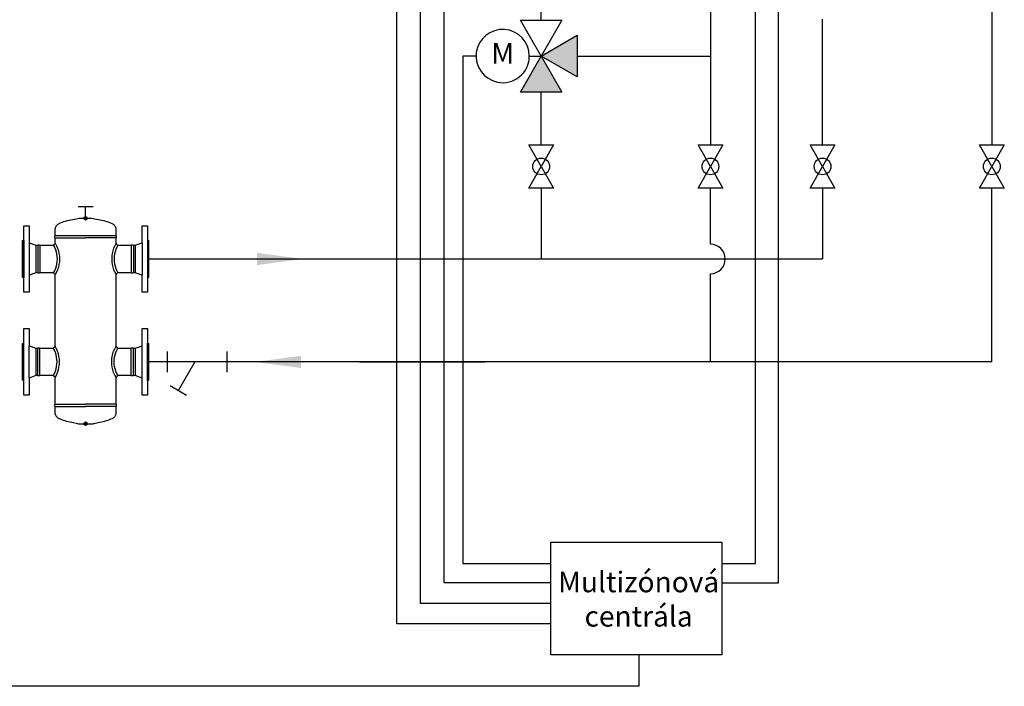
# Paper-space layout 'Rozvržení1' of a CAD drawing. Units: inches. Extents: x 0.47 to 10.28, y 0.43 to 7.69.
# Drawn here: x 4.7 to 10.28, y 0.43 to 4.2 of the extents above; entities that cross this region are included whole.
import ezdxf

# ---------------------------------------------------------------- set-up
doc = ezdxf.new("R2010")
doc.units = ezdxf.units.IN
doc.header["$MEASUREMENT"] = 0
doc.linetypes.add('DASHED', pattern=[15, 12, -3])
doc.layers.add('1', color=7, linetype='Continuous')
doc.styles.add('CONVERTER_2', font='complex.shx', dxfattribs={"width": 0.665})
doc.styles.get("Standard").update_dxf_attribs({"font": 'arial.ttf'})
doc.dimstyles.get("Standard").update_dxf_attribs({"dimtxt": 0.18, "dimasz": 0.18, "dimexe": 0.18, "dimexo": 0.0625, "dimgap": 0.09, "dimtad": 0, "dimtih": 1, "dimtoh": 1, "dimdec": 4, "dimzin": 0, "dimdsep": 46, "dimtxsty": 'Standard', "dimcen": 0.09, "dimadec": 0, "dimazin": 0, "dimtfac": 1, "dimtdec": 4, "dimtofl": 0, "dimtmove": 0, "dimatfit": 3, "dimfxl": 1, "dimtolj": 1, "dimtzin": 0, "dimarcsym": 0})

psp = doc.layouts.new('Rozvržení1')

# ---------------------------------------------------------------- hatches: boundary and pattern name
at = {"layer": '1', "linetype": 'Continuous'}
for color, points in [(256, [(7.6506, 3.9979), (7.8547, 3.8801), (7.8547, 3.9979), (7.8547, 4.1157)]), (256, [(7.5328, 3.7938), (7.6506, 3.9979), (7.7684, 3.7938), (7.6506, 3.7938)]), (7, [(5.0787, 3.0783, 1), (5.059, 3.0783, 1)]), (7, [(5.0787, 1.914, 1), (5.059, 1.914, 1)])]:
    psp.add_hatch(color=color, dxfattribs=at).paths.add_polyline_path(points)

# ---------------------------------------------------------------- linework, layer by layer
for p, q in [((6.8326, 0.7793), (6.8326, 6.36)), ((8.8654, 1.1225), (8.8654, 6.3582)), ((6.9655, 5.0172), (6.9655, 0.894)), ((7.1008, 1.0115), (7.1008, 4.3838)), ((7.2065, 3.9976), (7.2065, 1.1225)), ((7.2065, 1.1225), (7.7054, 1.1225)), ((8.6748, 1.1225), (8.8654, 1.1225)), ((7.7036, 1.0115), (7.1008, 1.0115)), ((8.6748, 1.0115), (8.996, 1.0115)), ((7.705, 0.894), (6.9655, 0.894)), ((7.7054, 0.7793), (6.8326, 0.7793)), ((8.2043, 0.6017), (8.2043, 0.4255)), ((8.2043, 0.4255), (2.765, 0.4255))]:
    psp.add_line(p, q)
at = {"color": 7, "linetype": 'Continuous'}
for p, q in [((4.9756, 3.0677), (4.9857, 3.07)), ((4.9857, 3.07), (4.9958, 3.0721)), ((4.9958, 3.0721), (5.0058, 3.074)), ((5.0058, 3.074), (5.0156, 3.0756)), ((5.0156, 3.0756), (5.0253, 3.0771)), ((5.0253, 3.0771), (5.0346, 3.0783)), ((5.0346, 3.0783), (5.0688, 3.0783)), ((5.103, 3.078), (5.0353, 3.0781)), ((5.0688, 3.0783), (5.1025, 3.0783)), ((5.1025, 3.0783), (5.1119, 3.0771)), ((5.1119, 3.0771), (5.1216, 3.0756)), ((5.1216, 3.0756), (5.1315, 3.074)), ((5.1315, 3.074), (5.1415, 3.0721)), ((5.1415, 3.0721), (5.1516, 3.07)), ((5.1516, 3.07), (5.1618, 3.0677)), ((4.718, 3.0363), (4.7486, 3.0363)), ((4.718, 2.9538), (4.718, 3.0363)), ((4.7486, 3.0363), (4.7486, 2.9394)), ((4.8972, 3.0156), (4.8973, 3.0192)), ((4.8972, 2.9791), (4.8972, 3.0156)), ((4.8973, 3.0192), (4.8978, 3.0227)), ((4.8978, 3.0227), (4.8987, 3.0261)), ((4.8987, 3.0261), (4.8999, 3.0294)), ((4.8999, 3.0294), (4.9013, 3.0325)), ((4.9013, 3.0325), (4.9031, 3.0355)), ((4.9031, 3.0355), (4.9051, 3.0384)), ((4.9051, 3.0384), (4.9074, 3.041)), ((4.9074, 3.041), (4.9099, 3.0434)), ((4.9099, 3.0434), (4.9127, 3.0455)), ((4.9127, 3.0455), (4.9157, 3.0475)), ((4.9157, 3.0475), (4.9189, 3.0491)), ((4.9189, 3.0491), (4.9276, 3.0527)), ((4.9276, 3.0527), (4.9367, 3.0562)), ((4.9367, 3.0562), (4.9461, 3.0594)), ((4.9461, 3.0594), (4.9558, 3.0624)), ((4.9558, 3.0624), (4.9656, 3.0652)), ((4.9656, 3.0652), (4.9756, 3.0677)), ((5.1618, 3.0677), (5.1718, 3.0652)), ((5.1718, 3.0652), (5.1818, 3.0624)), ((5.1818, 3.0624), (5.1915, 3.0594)), ((5.1915, 3.0594), (5.2009, 3.0562)), ((5.2009, 3.0562), (5.2101, 3.0527)), ((5.2101, 3.0527), (5.2188, 3.0491)), ((5.2188, 3.0491), (5.222, 3.0475)), ((5.222, 3.0475), (5.225, 3.0455)), ((5.225, 3.0455), (5.2277, 3.0434)), ((5.2277, 3.0434), (5.2303, 3.041)), ((5.2303, 3.041), (5.2325, 3.0384)), ((5.2325, 3.0384), (5.2346, 3.0355)), ((5.2346, 3.0355), (5.2363, 3.0325)), ((5.2363, 3.0325), (5.2378, 3.0294)), ((5.2378, 3.0294), (5.2389, 3.0261)), ((5.2389, 3.0261), (5.2398, 3.0227)), ((5.2398, 3.0227), (5.2403, 3.0192)), ((5.2403, 3.0192), (5.2405, 3.0156)), ((5.2405, 3.0156), (5.2405, 2.9791)), ((5.3891, 3.0363), (5.4197, 3.0363)), ((5.3891, 2.9394), (5.3891, 3.0363)), ((5.4197, 3.0363), (5.4197, 2.9539)), ((4.8949, 2.973), (4.895, 2.974)), ((4.895, 2.9719), (4.8949, 2.973)), ((4.895, 2.974), (4.8951, 2.9751)), ((4.8951, 2.9709), (4.895, 2.9719)), ((4.8951, 2.9751), (4.8952, 2.9761)), ((4.8952, 2.9699), (4.8951, 2.9709)), ((4.8952, 2.9761), (4.8955, 2.9771)), ((4.8955, 2.9689), (4.8952, 2.9699)), ((4.8955, 2.9771), (4.8958, 2.9781)), ((4.8958, 2.9678), (4.8955, 2.9689)), ((4.8958, 2.9781), (4.8961, 2.9791)), ((4.8961, 2.9669), (4.8958, 2.9678)), ((4.8961, 2.9791), (4.8972, 2.9791)), ((4.8972, 2.9669), (4.8961, 2.9669)), ((4.8961, 2.9669), (5.0687, 2.9669)), ((5.2415, 2.9791), (4.897, 2.9791)), ((4.8972, 2.9347), (4.8972, 2.9669)), ((5.2415, 2.9669), (5.0689, 2.9669)), ((5.2405, 2.9791), (5.2415, 2.9791)), ((5.2405, 2.9669), (5.2405, 2.9347)), ((5.2415, 2.9669), (5.2405, 2.9669)), ((5.2415, 2.9791), (5.2419, 2.9781)), ((5.2419, 2.9678), (5.2415, 2.9669)), ((5.2419, 2.9781), (5.2422, 2.9771)), ((5.2422, 2.9689), (5.2419, 2.9678)), ((5.2422, 2.9771), (5.2424, 2.9761)), ((5.2424, 2.9699), (5.2422, 2.9689)), ((5.2424, 2.9761), (5.2426, 2.9751)), ((5.2426, 2.9709), (5.2424, 2.9699)), ((5.2426, 2.9751), (5.2427, 2.974)), ((5.2427, 2.9719), (5.2426, 2.9709)), ((5.2427, 2.974), (5.2427, 2.973)), ((5.2427, 2.973), (5.2427, 2.9719)), ((4.7119, 2.9516), (4.718, 2.9538)), ((4.7119, 2.7436), (4.7119, 2.9516)), ((4.718, 2.9538), (4.718, 2.7414)), ((4.7486, 2.9394), (4.7486, 2.7559)), ((4.7486, 2.9394), (4.7875, 2.9252)), ((4.7875, 2.9252), (4.7875, 2.77)), ((4.7875, 2.9252), (4.7975, 2.9252)), ((4.7975, 2.9263), (4.7985, 2.9266)), ((4.7975, 2.9263), (4.7975, 2.769)), ((4.7975, 2.9252), (4.7975, 2.9263)), ((4.7985, 2.9266), (4.7995, 2.9269)), ((4.7995, 2.9269), (4.8005, 2.9271)), ((4.8005, 2.9271), (4.8016, 2.9273)), ((4.8016, 2.9273), (4.8026, 2.9274)), ((4.8026, 2.9274), (4.8036, 2.9274)), ((4.8036, 2.9274), (4.8047, 2.9274)), ((4.8047, 2.9274), (4.8057, 2.9273)), ((4.8057, 2.9273), (4.8067, 2.9271)), ((4.8067, 2.9271), (4.8078, 2.9269)), ((4.8078, 2.9269), (4.8088, 2.9266)), ((4.8088, 2.9266), (4.8098, 2.9263)), ((4.8098, 2.9263), (4.8098, 2.769)), ((4.8098, 2.9263), (4.8098, 2.9252)), ((4.8098, 2.9252), (4.8865, 2.9252)), ((4.8859, 2.9263), (4.8871, 2.9268)), ((4.8859, 2.9263), (4.8924, 2.9139)), ((4.8865, 2.9252), (4.8859, 2.9263)), ((4.8871, 2.9268), (4.8881, 2.9274)), ((4.8881, 2.9274), (4.8892, 2.9281)), ((4.8892, 2.9281), (4.8901, 2.9288)), ((4.8901, 2.9288), (4.8911, 2.9296)), ((4.8911, 2.9296), (4.892, 2.9304)), ((4.892, 2.9304), (4.8928, 2.9313)), ((4.8924, 2.9139), (4.8976, 2.9011)), ((4.8928, 2.9313), (4.8936, 2.9322)), ((4.8936, 2.9322), (4.8943, 2.9332)), ((4.8943, 2.9332), (4.895, 2.9343)), ((4.895, 2.9343), (4.8956, 2.9353)), ((4.8956, 2.9353), (4.8961, 2.9365)), ((4.8961, 2.9365), (4.8972, 2.9347)), ((4.8961, 2.9365), (4.9037, 2.9225)), ((4.9037, 2.9225), (4.9099, 2.9081)), ((4.9099, 2.9081), (4.9147, 2.8933)), ((5.2277, 2.9081), (5.2229, 2.8933)), ((5.2339, 2.9225), (5.2277, 2.9081)), ((5.2415, 2.9365), (5.2339, 2.9225)), ((5.2453, 2.9139), (5.24, 2.9011)), ((5.2405, 2.9347), (5.2415, 2.9365)), ((5.2415, 2.9365), (5.242, 2.9353)), ((5.242, 2.9353), (5.2426, 2.9343)), ((5.2426, 2.9343), (5.2433, 2.9332)), ((5.2433, 2.9332), (5.244, 2.9322)), ((5.244, 2.9322), (5.2448, 2.9313)), ((5.2448, 2.9313), (5.2457, 2.9304)), ((5.2517, 2.9263), (5.2453, 2.9139)), ((5.2457, 2.9304), (5.2466, 2.9296)), ((5.2466, 2.9296), (5.2475, 2.9288)), ((5.2475, 2.9288), (5.2485, 2.9281)), ((5.2485, 2.9281), (5.2495, 2.9274)), ((5.2495, 2.9274), (5.2506, 2.9268)), ((5.2506, 2.9268), (5.2517, 2.9263)), ((5.2517, 2.9263), (5.2511, 2.9252)), ((5.2511, 2.9252), (5.3279, 2.9252)), ((5.3279, 2.9263), (5.3289, 2.9266)), ((5.3279, 2.9263), (5.3279, 2.769)), ((5.3279, 2.9252), (5.3279, 2.9263)), ((5.3289, 2.9266), (5.3299, 2.9269)), ((5.3299, 2.9269), (5.3309, 2.9271)), ((5.3309, 2.9271), (5.3319, 2.9273)), ((5.3319, 2.9273), (5.333, 2.9274)), ((5.333, 2.9274), (5.334, 2.9274)), ((5.334, 2.9274), (5.335, 2.9274)), ((5.335, 2.9274), (5.3361, 2.9273)), ((5.3361, 2.9273), (5.3371, 2.9271)), ((5.3371, 2.9271), (5.3381, 2.9269)), ((5.3381, 2.9269), (5.3391, 2.9266)), ((5.3391, 2.9266), (5.3401, 2.9263)), ((5.3401, 2.9263), (5.3401, 2.769)), ((5.3401, 2.9263), (5.3401, 2.9252)), ((5.3401, 2.9252), (5.3501, 2.9252)), ((5.3501, 2.9252), (5.3891, 2.9394)), ((5.3503, 2.9253), (5.3503, 2.7699)), ((5.3891, 2.9393), (5.3891, 2.7561)), ((5.4197, 2.9539), (5.4197, 2.7414)), ((5.4197, 2.9539), (5.4258, 2.9516)), ((5.4258, 2.9516), (5.4258, 2.7436)), ((4.8976, 2.9011), (4.9017, 2.888)), ((4.9017, 2.888), (4.9046, 2.8747)), ((4.9046, 2.8747), (4.9063, 2.8612)), ((4.9063, 2.8612), (4.9069, 2.8476)), ((4.9069, 2.8476), (4.9063, 2.8341)), ((4.9147, 2.8933), (4.9181, 2.8783)), ((4.9181, 2.8783), (4.9202, 2.863)), ((4.9202, 2.863), (4.9209, 2.8476)), ((4.9209, 2.8476), (4.9202, 2.8323)), ((5.2174, 2.863), (5.2167, 2.8476)), ((5.2167, 2.8476), (5.2174, 2.8323)), ((5.2195, 2.8783), (5.2174, 2.863)), ((5.2229, 2.8933), (5.2195, 2.8783)), ((5.2313, 2.8612), (5.2307, 2.8476)), ((5.2307, 2.8476), (5.2313, 2.8341)), ((5.233, 2.8747), (5.2313, 2.8612)), ((5.236, 2.888), (5.233, 2.8747)), ((5.24, 2.9011), (5.236, 2.888)), ((4.8976, 2.7942), (4.8924, 2.7814)), ((4.9017, 2.8073), (4.8976, 2.7942)), ((4.9046, 2.8206), (4.9017, 2.8073)), ((4.9063, 2.8341), (4.9046, 2.8206)), ((4.9147, 2.8019), (4.9099, 2.7871)), ((4.9181, 2.817), (4.9147, 2.8019)), ((4.9202, 2.8323), (4.9181, 2.817)), ((5.2174, 2.8323), (5.2195, 2.817)), ((5.2195, 2.817), (5.2229, 2.8019)), ((5.2229, 2.8019), (5.2277, 2.7871)), ((5.2313, 2.8341), (5.233, 2.8206)), ((5.233, 2.8206), (5.236, 2.8073)), ((5.236, 2.8073), (5.24, 2.7942)), ((5.24, 2.7942), (5.2453, 2.7814)), ((4.718, 2.7414), (4.7119, 2.7436)), ((4.718, 2.659), (4.718, 2.7414)), ((4.7875, 2.77), (4.7486, 2.7558)), ((4.7486, 2.7558), (4.7486, 2.659)), ((4.7975, 2.77), (4.7875, 2.77)), ((4.7975, 2.769), (4.7975, 2.77)), ((4.7985, 2.7686), (4.7975, 2.769)), ((4.7995, 2.7683), (4.7985, 2.7686)), ((4.8005, 2.7681), (4.7995, 2.7683)), ((4.8016, 2.7679), (4.8005, 2.7681)), ((4.8026, 2.7678), (4.8016, 2.7679)), ((4.8036, 2.7678), (4.8026, 2.7678)), ((4.8047, 2.7678), (4.8036, 2.7678)), ((4.8057, 2.7679), (4.8047, 2.7678)), ((4.8067, 2.7681), (4.8057, 2.7679)), ((4.8078, 2.7683), (4.8067, 2.7681)), ((4.8088, 2.7686), (4.8078, 2.7683)), ((4.8098, 2.769), (4.8088, 2.7686)), ((4.8098, 2.77), (4.8098, 2.769)), ((4.8865, 2.77), (4.8098, 2.77)), ((4.8924, 2.7814), (4.8859, 2.769)), ((4.8859, 2.769), (4.8865, 2.77)), ((4.8871, 2.7685), (4.8859, 2.769)), ((4.8881, 2.7678), (4.8871, 2.7685)), ((4.8892, 2.7672), (4.8881, 2.7678)), ((4.8901, 2.7665), (4.8892, 2.7672)), ((4.8911, 2.7657), (4.8901, 2.7665)), ((4.892, 2.7648), (4.8911, 2.7657)), ((4.8928, 2.7639), (4.892, 2.7648)), ((4.8936, 2.763), (4.8928, 2.7639)), ((4.8943, 2.762), (4.8936, 2.763)), ((4.895, 2.761), (4.8943, 2.762)), ((4.8956, 2.7599), (4.895, 2.761)), ((4.8961, 2.7588), (4.8956, 2.7599)), ((4.9037, 2.7727), (4.8961, 2.7588)), ((4.8972, 2.7604), (4.8961, 2.7588)), ((4.8972, 2.3516), (4.8972, 2.7604)), ((4.9099, 2.7871), (4.9037, 2.7727)), ((5.2277, 2.7871), (5.2339, 2.7727)), ((5.2339, 2.7727), (5.2415, 2.7588)), ((5.2415, 2.7588), (5.2405, 2.7604)), ((5.2405, 2.7604), (5.2405, 2.3516)), ((5.242, 2.7599), (5.2415, 2.7588)), ((5.2426, 2.761), (5.242, 2.7599)), ((5.2433, 2.762), (5.2426, 2.761)), ((5.244, 2.763), (5.2433, 2.762)), ((5.2448, 2.7639), (5.244, 2.763)), ((5.2457, 2.7648), (5.2448, 2.7639)), ((5.2453, 2.7814), (5.2517, 2.769)), ((5.2466, 2.7657), (5.2457, 2.7648)), ((5.2475, 2.7665), (5.2466, 2.7657)), ((5.2485, 2.7672), (5.2475, 2.7665)), ((5.2495, 2.7678), (5.2485, 2.7672)), ((5.2506, 2.7685), (5.2495, 2.7678)), ((5.2517, 2.769), (5.2506, 2.7685)), ((5.3279, 2.77), (5.2511, 2.77)), ((5.2511, 2.77), (5.2517, 2.769)), ((5.3279, 2.769), (5.3279, 2.77)), ((5.3289, 2.7686), (5.3279, 2.769)), ((5.3299, 2.7683), (5.3289, 2.7686)), ((5.3309, 2.7681), (5.3299, 2.7683)), ((5.3319, 2.7679), (5.3309, 2.7681)), ((5.333, 2.7678), (5.3319, 2.7679)), ((5.334, 2.7678), (5.333, 2.7678)), ((5.335, 2.7678), (5.334, 2.7678)), ((5.3361, 2.7679), (5.335, 2.7678)), ((5.3371, 2.7681), (5.3361, 2.7679)), ((5.3381, 2.7683), (5.3371, 2.7681)), ((5.3391, 2.7686), (5.3381, 2.7683)), ((5.3401, 2.769), (5.3391, 2.7686)), ((5.3401, 2.77), (5.3401, 2.769)), ((5.3501, 2.77), (5.3401, 2.77)), ((5.3891, 2.7558), (5.3501, 2.77)), ((5.3891, 2.659), (5.3891, 2.7558)), ((5.4258, 2.7436), (5.4197, 2.7414)), ((5.4197, 2.7414), (5.4197, 2.659)), ((4.7486, 2.659), (4.718, 2.659)), ((5.4197, 2.659), (5.3891, 2.659)), ((4.718, 2.4531), (4.7486, 2.4531)), ((4.718, 2.3707), (4.718, 2.4531)), ((4.7486, 2.4531), (4.7486, 2.3562)), ((5.3891, 2.3562), (5.3891, 2.4531)), ((5.3891, 2.4531), (5.4197, 2.4531)), ((5.4197, 2.4531), (5.4197, 2.3707)), ((4.7119, 2.3685), (4.718, 2.3707)), ((4.7119, 2.1604), (4.7119, 2.3685)), ((4.718, 2.1582), (4.718, 2.3707)), ((4.7486, 2.3562), (4.7876, 2.3421)), ((4.7486, 2.1728), (4.7486, 2.356)), ((4.7986, 2.3434), (4.7996, 2.3437)), ((4.7996, 2.3437), (4.8006, 2.344)), ((4.8006, 2.344), (4.8016, 2.3441)), ((4.8016, 2.3441), (4.8026, 2.3442)), ((4.8026, 2.3442), (4.8037, 2.3443)), ((4.8037, 2.3443), (4.8047, 2.3442)), ((4.8047, 2.3442), (4.8058, 2.3441)), ((4.8058, 2.3441), (4.8068, 2.344)), ((4.8068, 2.344), (4.8078, 2.3437)), ((4.8078, 2.3437), (4.8088, 2.3434)), ((4.886, 2.3431), (4.8871, 2.3436)), ((4.8871, 2.3436), (4.8882, 2.3442)), ((4.8882, 2.3442), (4.8892, 2.3449)), ((4.8892, 2.3449), (4.8902, 2.3456)), ((4.8902, 2.3456), (4.8911, 2.3464)), ((4.8911, 2.3464), (4.892, 2.3472)), ((4.892, 2.3472), (4.8929, 2.3481)), ((4.8929, 2.3481), (4.8936, 2.3491)), ((4.8936, 2.3491), (4.8944, 2.3501)), ((4.8944, 2.3501), (4.895, 2.3511)), ((4.895, 2.3511), (4.8956, 2.3522)), ((4.8956, 2.3522), (4.8962, 2.3533)), ((4.9037, 2.3393), (4.8962, 2.3533)), ((4.8962, 2.3533), (4.8972, 2.3516)), ((5.234, 2.3393), (5.2415, 2.3533)), ((5.2405, 2.3516), (5.2415, 2.3533)), ((5.2415, 2.3533), (5.2421, 2.3522)), ((5.2421, 2.3522), (5.2427, 2.3511)), ((5.2427, 2.3511), (5.2434, 2.3501)), ((5.2434, 2.3501), (5.2441, 2.3491)), ((5.2441, 2.3491), (5.2449, 2.3481)), ((5.2449, 2.3481), (5.2457, 2.3472)), ((5.2457, 2.3472), (5.2466, 2.3464)), ((5.2466, 2.3464), (5.2475, 2.3456)), ((5.2475, 2.3456), (5.2485, 2.3449)), ((5.2485, 2.3449), (5.2496, 2.3442)), ((5.2496, 2.3442), (5.2506, 2.3436)), ((5.2506, 2.3436), (5.2517, 2.3431)), ((5.3289, 2.3434), (5.3299, 2.3437)), ((5.3299, 2.3437), (5.3309, 2.344)), ((5.3309, 2.344), (5.332, 2.3441)), ((5.332, 2.3441), (5.333, 2.3442)), ((5.333, 2.3442), (5.334, 2.3443)), ((5.334, 2.3443), (5.3351, 2.3442)), ((5.3351, 2.3442), (5.3361, 2.3441)), ((5.3361, 2.3441), (5.3371, 2.344)), ((5.3371, 2.344), (5.3382, 2.3437)), ((5.3382, 2.3437), (5.3392, 2.3434)), ((5.3502, 2.3421), (5.3891, 2.3562)), ((5.3891, 2.1727), (5.3891, 2.3561)), ((5.4197, 2.1583), (5.4197, 2.3707)), ((5.4197, 2.3707), (5.4258, 2.3685)), ((5.4258, 2.3685), (5.4258, 2.1604)), ((4.7876, 2.3421), (4.7876, 2.1868)), ((4.7876, 2.3421), (4.7976, 2.3421)), ((4.7976, 2.3431), (4.7986, 2.3434)), ((4.7976, 2.1858), (4.7976, 2.3431)), ((4.7976, 2.3421), (4.7976, 2.3431)), ((4.8088, 2.3434), (4.8098, 2.3431)), ((4.8098, 2.1858), (4.8098, 2.3431)), ((4.8098, 2.3431), (4.8098, 2.3421)), ((4.8098, 2.3421), (4.8866, 2.3421)), ((4.8924, 2.3307), (4.886, 2.3431)), ((4.8866, 2.3421), (4.886, 2.3431)), ((4.8976, 2.3179), (4.8924, 2.3307)), ((4.9017, 2.3048), (4.8976, 2.3179)), ((4.9046, 2.2915), (4.9017, 2.3048)), ((4.9099, 2.3249), (4.9037, 2.3393)), ((4.9064, 2.278), (4.9046, 2.2915)), ((4.9147, 2.3101), (4.9099, 2.3249)), ((4.9182, 2.2951), (4.9147, 2.3101)), ((4.9202, 2.2798), (4.9182, 2.2951)), ((5.2175, 2.2798), (5.2195, 2.2951)), ((5.2195, 2.2951), (5.223, 2.3101)), ((5.223, 2.3101), (5.2278, 2.3249)), ((5.2278, 2.3249), (5.234, 2.3393)), ((5.2313, 2.278), (5.2331, 2.2915)), ((5.2331, 2.2915), (5.236, 2.3048)), ((5.236, 2.3048), (5.2401, 2.3179)), ((5.2401, 2.3179), (5.2453, 2.3307)), ((5.2453, 2.3307), (5.2517, 2.3431)), ((5.2517, 2.3431), (5.2512, 2.3421)), ((5.2512, 2.3421), (5.3279, 2.3421)), ((5.3279, 2.3431), (5.3289, 2.3434)), ((5.3279, 2.1858), (5.3279, 2.3431)), ((5.3279, 2.3421), (5.3279, 2.3431)), ((5.3392, 2.3434), (5.3402, 2.3431)), ((5.3402, 2.1858), (5.3402, 2.3431)), ((5.3402, 2.3431), (5.3402, 2.3421)), ((5.3402, 2.3421), (5.3502, 2.3421)), ((5.3502, 2.3421), (5.3502, 2.1868)), ((4.9017, 2.2241), (4.9046, 2.2374)), ((4.9046, 2.2374), (4.9064, 2.2509)), ((4.907, 2.2644), (4.9064, 2.278)), ((4.9064, 2.2509), (4.907, 2.2644)), ((4.9147, 2.2187), (4.9182, 2.2338)), ((4.9182, 2.2338), (4.9202, 2.2491)), ((4.9209, 2.2644), (4.9202, 2.2798)), ((4.9202, 2.2491), (4.9209, 2.2644)), ((5.2168, 2.2644), (5.2175, 2.2798)), ((5.2175, 2.2491), (5.2168, 2.2644)), ((5.2195, 2.2338), (5.2175, 2.2491)), ((5.223, 2.2187), (5.2195, 2.2338)), ((5.2308, 2.2644), (5.2313, 2.278)), ((5.2313, 2.2509), (5.2308, 2.2644)), ((5.2331, 2.2374), (5.2313, 2.2509)), ((5.236, 2.2241), (5.2331, 2.2374)), ((4.7876, 2.1868), (4.7486, 2.1727)), ((4.7976, 2.1868), (4.7876, 2.1868)), ((4.7976, 2.1858), (4.7976, 2.1868)), ((4.7986, 2.1855), (4.7976, 2.1858)), ((4.7996, 2.1852), (4.7986, 2.1855)), ((4.8006, 2.1849), (4.7996, 2.1852)), ((4.8016, 2.1848), (4.8006, 2.1849)), ((4.8026, 2.1847), (4.8016, 2.1848)), ((4.8037, 2.1846), (4.8026, 2.1847)), ((4.8047, 2.1847), (4.8037, 2.1846)), ((4.8058, 2.1848), (4.8047, 2.1847)), ((4.8068, 2.1849), (4.8058, 2.1848)), ((4.8078, 2.1852), (4.8068, 2.1849)), ((4.8088, 2.1855), (4.8078, 2.1852)), ((4.8098, 2.1858), (4.8088, 2.1855)), ((4.8098, 2.1868), (4.8098, 2.1858)), ((4.8866, 2.1868), (4.8098, 2.1868)), ((4.886, 2.1858), (4.8924, 2.1982)), ((4.886, 2.1858), (4.8866, 2.1868)), ((4.8871, 2.1853), (4.886, 2.1858)), ((4.8882, 2.1847), (4.8871, 2.1853)), ((4.8892, 2.184), (4.8882, 2.1847)), ((4.8902, 2.1833), (4.8892, 2.184)), ((4.8911, 2.1825), (4.8902, 2.1833)), ((4.892, 2.1817), (4.8911, 2.1825)), ((4.8929, 2.1808), (4.892, 2.1817)), ((4.8924, 2.1982), (4.8976, 2.211)), ((4.8936, 2.1798), (4.8929, 2.1808)), ((4.8944, 2.1788), (4.8936, 2.1798)), ((4.895, 2.1778), (4.8944, 2.1788)), ((4.8956, 2.1767), (4.895, 2.1778)), ((4.8962, 2.1756), (4.8956, 2.1767)), ((4.8962, 2.1756), (4.9037, 2.1895)), ((4.8972, 2.1773), (4.8962, 2.1756)), ((4.8972, 2.0244), (4.8972, 2.1773)), ((4.8976, 2.211), (4.9017, 2.2241)), ((4.9037, 2.1895), (4.9099, 2.204)), ((4.9099, 2.204), (4.9147, 2.2187)), ((5.2278, 2.204), (5.223, 2.2187)), ((5.234, 2.1895), (5.2278, 2.204)), ((5.2415, 2.1756), (5.234, 2.1895)), ((5.2401, 2.211), (5.236, 2.2241)), ((5.2453, 2.1982), (5.2401, 2.211)), ((5.2405, 2.1773), (5.2405, 2.0244)), ((5.2415, 2.1756), (5.2405, 2.1773)), ((5.2421, 2.1767), (5.2415, 2.1756)), ((5.2427, 2.1778), (5.2421, 2.1767)), ((5.2434, 2.1788), (5.2427, 2.1778)), ((5.2441, 2.1798), (5.2434, 2.1788)), ((5.2449, 2.1808), (5.2441, 2.1798)), ((5.2457, 2.1817), (5.2449, 2.1808)), ((5.2517, 2.1858), (5.2453, 2.1982)), ((5.2466, 2.1825), (5.2457, 2.1817)), ((5.2475, 2.1833), (5.2466, 2.1825)), ((5.2485, 2.184), (5.2475, 2.1833)), ((5.2496, 2.1847), (5.2485, 2.184)), ((5.2506, 2.1853), (5.2496, 2.1847)), ((5.2517, 2.1858), (5.2506, 2.1853)), ((5.2512, 2.1868), (5.2517, 2.1858)), ((5.3279, 2.1868), (5.2512, 2.1868)), ((5.3279, 2.1858), (5.3279, 2.1868)), ((5.3289, 2.1855), (5.3279, 2.1858)), ((5.3299, 2.1852), (5.3289, 2.1855)), ((5.3309, 2.1849), (5.3299, 2.1852)), ((5.332, 2.1848), (5.3309, 2.1849)), ((5.333, 2.1847), (5.332, 2.1848)), ((5.334, 2.1846), (5.333, 2.1847)), ((5.3351, 2.1847), (5.334, 2.1846)), ((5.3361, 2.1848), (5.3351, 2.1847)), ((5.3371, 2.1849), (5.3361, 2.1848)), ((5.3382, 2.1852), (5.3371, 2.1849)), ((5.3392, 2.1855), (5.3382, 2.1852)), ((5.3402, 2.1858), (5.3392, 2.1855)), ((5.3402, 2.1868), (5.3402, 2.1858)), ((5.3502, 2.1868), (5.3402, 2.1868)), ((5.3891, 2.1727), (5.3502, 2.1868)), ((4.718, 2.1582), (4.7119, 2.1604)), ((4.718, 2.0758), (4.718, 2.1582)), ((4.7486, 2.1727), (4.7486, 2.0758)), ((5.3891, 2.0758), (5.3891, 2.1727)), ((5.4258, 2.1604), (5.4197, 2.1583)), ((5.4197, 2.1583), (5.4197, 2.0758)), ((4.7486, 2.0758), (4.718, 2.0758)), ((5.4197, 2.0758), (5.3891, 2.0758)), ((4.895, 2.0194), (4.8951, 2.0204)), ((4.895, 2.0183), (4.895, 2.0194)), ((4.895, 2.0173), (4.895, 2.0183)), ((4.8951, 2.0162), (4.895, 2.0173)), ((4.8951, 2.0204), (4.8953, 2.0214)), ((4.8953, 2.0152), (4.8951, 2.0162)), ((4.8953, 2.0214), (4.8955, 2.0224)), ((4.8955, 2.0142), (4.8953, 2.0152)), ((4.8955, 2.0224), (4.8958, 2.0234)), ((4.8958, 2.0132), (4.8955, 2.0142)), ((4.8958, 2.0234), (4.8962, 2.0244)), ((4.8962, 2.0122), (4.8958, 2.0132)), ((4.8962, 2.0244), (5.0688, 2.0244)), ((4.8962, 2.0244), (4.8972, 2.0244)), ((4.8962, 2.0122), (5.0688, 2.0122)), ((4.8972, 2.0122), (4.8962, 2.0122)), ((4.8972, 1.9757), (4.8972, 2.0122)), ((5.2415, 2.0244), (5.069, 2.0244)), ((5.2415, 2.0122), (5.069, 2.0122)), ((5.2405, 2.0244), (5.2415, 2.0244)), ((5.2405, 2.0122), (5.2405, 1.9757)), ((5.2415, 2.0122), (5.2405, 2.0122)), ((5.2415, 2.0244), (5.2419, 2.0234)), ((5.2419, 2.0132), (5.2415, 2.0122)), ((5.2419, 2.0234), (5.2422, 2.0224)), ((5.2422, 2.0142), (5.2419, 2.0132)), ((5.2422, 2.0224), (5.2424, 2.0214)), ((5.2424, 2.0152), (5.2422, 2.0142)), ((5.2424, 2.0214), (5.2426, 2.0204)), ((5.2426, 2.0162), (5.2424, 2.0152)), ((5.2426, 2.0204), (5.2427, 2.0194)), ((5.2427, 2.0173), (5.2426, 2.0162)), ((5.2427, 2.0194), (5.2427, 2.0183)), ((5.2427, 2.0183), (5.2427, 2.0173)), ((4.8974, 1.9721), (4.8972, 1.9757)), ((4.8979, 1.9686), (4.8974, 1.9721)), ((4.8987, 1.9652), (4.8979, 1.9686)), ((4.8999, 1.9619), (4.8987, 1.9652)), ((4.9014, 1.9588), (4.8999, 1.9619)), ((4.9031, 1.9558), (4.9014, 1.9588)), ((4.9051, 1.9529), (4.9031, 1.9558)), ((4.9074, 1.9503), (4.9051, 1.9529)), ((5.2326, 1.9529), (5.2303, 1.9503)), ((5.2346, 1.9558), (5.2326, 1.9529)), ((5.2364, 1.9588), (5.2346, 1.9558)), ((5.2378, 1.9619), (5.2364, 1.9588)), ((5.239, 1.9652), (5.2378, 1.9619)), ((5.2398, 1.9686), (5.239, 1.9652)), ((5.2403, 1.9721), (5.2398, 1.9686)), ((5.2405, 1.9757), (5.2403, 1.9721)), ((4.91, 1.9479), (4.9074, 1.9503)), ((4.9127, 1.9457), (4.91, 1.9479)), ((4.9157, 1.9438), (4.9127, 1.9457)), ((4.9189, 1.9422), (4.9157, 1.9438)), ((4.9269, 1.9388), (4.9189, 1.9422)), ((4.9352, 1.9356), (4.9269, 1.9388)), ((4.9437, 1.9326), (4.9352, 1.9356)), ((4.9526, 1.9298), (4.9437, 1.9326)), ((4.9616, 1.9272), (4.9526, 1.9298)), ((4.9707, 1.9247), (4.9616, 1.9272)), ((4.9799, 1.9225), (4.9707, 1.9247)), ((4.9891, 1.9204), (4.9799, 1.9225)), ((4.9983, 1.9185), (4.9891, 1.9204)), ((5.0073, 1.9168), (4.9983, 1.9185)), ((5.0163, 1.9153), (5.0073, 1.9168)), ((5.025, 1.914), (5.0163, 1.9153)), ((5.0244, 1.914), (5.1133, 1.914)), ((5.1232, 1.9152), (5.1145, 1.9139)), ((5.1321, 1.9167), (5.1232, 1.9152)), ((5.141, 1.9184), (5.1321, 1.9167)), ((5.15, 1.9203), (5.141, 1.9184)), ((5.159, 1.9223), (5.15, 1.9203)), ((5.1679, 1.9246), (5.159, 1.9223)), ((5.1768, 1.9271), (5.1679, 1.9246)), ((5.1855, 1.9297), (5.1768, 1.9271)), ((5.1941, 1.9325), (5.1855, 1.9297)), ((5.2026, 1.9356), (5.1941, 1.9325)), ((5.2108, 1.9388), (5.2026, 1.9356)), ((5.2188, 1.9422), (5.2108, 1.9388)), ((5.222, 1.9438), (5.2188, 1.9422)), ((5.225, 1.9457), (5.222, 1.9438)), ((5.2278, 1.9479), (5.225, 1.9457)), ((5.2303, 1.9503), (5.2278, 1.9479))]:
    psp.add_line(p, q, dxfattribs=at)
at = {"color": 1, "linetype": 'Continuous'}
for p, q in [((4.718, 2.8476), (4.718, 2.9604)), ((4.718, 2.7349), (4.718, 2.8476)), ((5.4258, 2.8476), (9.245, 2.8476))]:
    psp.add_line(p, q, dxfattribs=at)
at = {"color": 5, "linetype": 'Continuous'}
for p, q in [((5.5317, 2.2644), (5.4258, 2.2644)), ((10.2045, 2.2639), (5.87, 2.2644))]:
    psp.add_line(p, q, dxfattribs=at)
at = {"linetype": 'Continuous'}
psp.add_lwpolyline([(7.7054, 1.2416), (8.6748, 1.2416), (8.6748, 0.6048), (7.7054, 0.6048)], close=True, dxfattribs=at)
at = {"color": 1}
psp.add_solid([(6.0412, 2.8132), (6.0412, 2.882), (6.3025, 2.8476)], dxfattribs=at)
at = {"color": 5}
psp.add_solid([(6.2891, 2.2987), (6.2891, 2.2299), (6.0278, 2.2643)], dxfattribs=at)
at = {"layer": '1', "color": 5, "linetype": 'Continuous'}
for p, q in [((8.6101, 5.1905), (8.6101, 3.9979)), ((10.2045, 5.2047), (10.2045, 3.4944)), ((7.8547, 3.9979), (8.6101, 3.9979)), ((8.6101, 3.9979), (8.6101, 3.4944)), ((8.6101, 2.9312), (8.6101, 3.2496)), ((10.2045, 2.2639), (10.2045, 3.2496)), ((8.6101, 2.2644), (8.6101, 2.764))]:
    psp.add_line(p, q, dxfattribs=at)
at = {"layer": '1', "color": 1, "linetype": 'Continuous'}
for p, q in [((7.6506, 4.2019), (7.6506, 4.5346)), ((9.245, 3.4944), (9.245, 4.2019)), ((7.6506, 3.4944), (7.6506, 3.7938)), ((7.6506, 3.2496), (7.6506, 2.8476)), ((9.245, 3.2496), (9.245, 2.8476))]:
    psp.add_line(p, q, dxfattribs=at)
at = {"layer": '1', "linetype": 'Continuous', "ltscale": 5}
psp.add_line((8.996, 1.0115), (8.996, 4.3502), dxfattribs=at)
at = {"layer": '1', "linetype": 'Continuous'}
for p, q in [((7.6506, 3.9979), (7.5328, 4.2019)), ((7.5328, 4.2019), (7.6506, 4.2019)), ((7.7684, 4.2019), (7.6506, 3.9979)), ((7.6506, 4.2019), (7.7684, 4.2019)), ((7.7684, 4.2019), (7.6506, 3.9979)), ((9.245, 4.2019), (9.245, 4.2061)), ((7.6506, 3.9979), (7.8547, 4.1157)), ((7.8547, 4.1157), (7.8547, 3.9979)), ((7.5328, 3.7938), (7.6506, 3.9979)), ((7.5835, 3.9979), (7.6506, 3.9979)), ((7.6506, 3.9979), (7.7684, 3.7938)), ((7.8547, 3.8801), (7.6506, 3.9979)), ((7.8547, 3.8801), (7.6506, 3.9979)), ((7.8547, 3.9979), (7.8547, 3.8801)), ((7.6506, 3.7938), (7.5328, 3.7938)), ((7.7684, 3.7938), (7.6506, 3.7938)), ((7.5799, 3.4944), (7.6506, 3.4944)), ((7.6506, 3.372), (7.5799, 3.4944)), ((7.7213, 3.4944), (7.6506, 3.372)), ((7.6506, 3.4944), (7.7213, 3.4944)), ((7.7213, 3.4944), (7.6506, 3.372)), ((8.6101, 3.372), (8.5394, 3.4944)), ((8.5394, 3.4944), (8.6101, 3.4944)), ((8.6808, 3.4944), (8.6101, 3.372)), ((8.6101, 3.4944), (8.6808, 3.4944)), ((8.6808, 3.4944), (8.6101, 3.372)), ((9.245, 3.372), (9.1743, 3.4944)), ((9.1743, 3.4944), (9.245, 3.4944)), ((9.3157, 3.4944), (9.245, 3.372)), ((9.245, 3.4944), (9.3157, 3.4944)), ((9.3157, 3.4944), (9.245, 3.372)), ((10.1338, 3.4944), (10.2045, 3.4944)), ((10.2045, 3.372), (10.1338, 3.4944)), ((10.2752, 3.4944), (10.2045, 3.372)), ((10.2045, 3.4944), (10.2752, 3.4944)), ((10.2752, 3.4944), (10.2045, 3.372)), ((7.5799, 3.2496), (7.6506, 3.372)), ((7.6506, 3.372), (7.7213, 3.2496)), ((8.5394, 3.2496), (8.6101, 3.372)), ((8.6101, 3.372), (8.6808, 3.2496)), ((9.1743, 3.2496), (9.245, 3.372)), ((9.245, 3.372), (9.3157, 3.2496)), ((10.1338, 3.2496), (10.2045, 3.372)), ((10.2045, 3.372), (10.2752, 3.2496)), ((7.7213, 3.2496), (7.5799, 3.2496)), ((8.6808, 3.2496), (8.5394, 3.2496)), ((9.3157, 3.2496), (9.1743, 3.2496)), ((10.2752, 3.2496), (10.1338, 3.2496)), ((5.5317, 2.3228), (5.5317, 2.2061)), ((5.87, 2.3228), (5.87, 2.2061)), ((5.7938, 2.2644), (5.5317, 2.2644)), ((5.688, 2.2644), (5.5957, 2.1046)), ((5.87, 2.2644), (5.7219, 2.2644)), ((5.8277, 2.2644), (5.7938, 2.2644)), ((5.5473, 2.1297), (5.6416, 2.0752))]:
    psp.add_line(p, q, dxfattribs=at)
at = {"layer": '1', "ltscale": 5}
psp.add_line((7.2816, 3.9979), (7.2065, 3.9976), dxfattribs=at)
at = {"layer": '1', "color": 7, "linetype": 'Continuous'}
for p, q in [((5.0688, 3.1433), (5.0261, 3.1433)), ((5.1116, 3.1433), (5.0688, 3.1433)), ((5.0688, 3.0783), (5.0688, 3.1433))]:
    psp.add_line(p, q, dxfattribs=at)
at = {"layer": '1', "linetype": 'Continuous'}
for centre in [(7.6506, 3.372), (8.6101, 3.372), (9.245, 3.372), (10.2045, 3.372)]:
    psp.add_circle(centre, 0.0473, dxfattribs=at)
at = {"layer": '1', "color": 7, "linetype": 'Continuous'}
for centre in [(5.0688, 3.0783), (5.0688, 1.914)]:
    psp.add_circle(centre, 0.00985, dxfattribs=at)
at = {"layer": '1', "linetype": 'Continuous'}
for start, end in [(0, 258.6131), (258.6131, 0)]:
    psp.add_arc((7.4326, 3.9979), 0.1509, start, end, dxfattribs=at)
at = {"layer": '1', "color": 5, "linetype": 'Continuous'}
psp.add_arc((8.6101, 2.8476), 0.0836, 270, 90, dxfattribs=at)

# ---------------------------------------------------------------- texts
at = {"linetype": 'Continuous', "insert": (8.203, 0.9197), "char_height": 0.116636, "width": 0.969309, "attachment_point": 5}
psp.add_mtext('{\\farial|b0|i0|c238|p0;Multizónová\\Pcentrála}', dxfattribs=at)
at = {"layer": '1', "insert": (7.4326, 3.9979), "char_height": 0.1166, "attachment_point": 5, "style": 'CONVERTER_2'}
psp.add_mtext('M', dxfattribs=at)

# ---------------------------------------------------------------- leaders
at = {"color": 5, "linetype": 'DASHED', "has_arrowhead": 0}
psp.add_leader([(6.6208, 2.2644), (7.3327, 2.2644)], dimstyle='Standard', dxfattribs=at)

doc.saveas('drawing.dxf')
